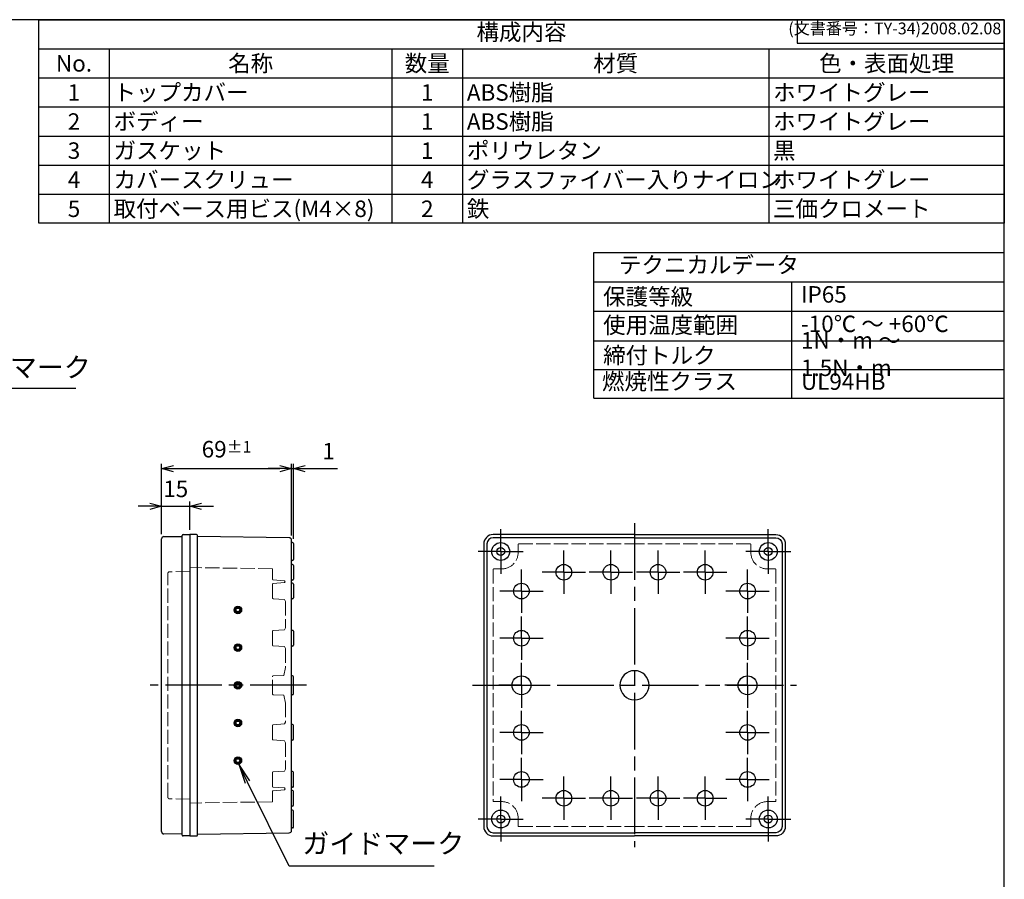
# Model space of a CAD drawing. Units: millimetres. Extents: x 0 to 2040, y 0 to 700.
# Drawn here: x 485 to 1008, y 244 to 700 of the extents above; entities that cross this region are included whole.
import ezdxf

# ---------------------------------------------------------------- set-up
doc = ezdxf.new("R2010")
doc.units = ezdxf.units.MM
doc.header["$LTSCALE"] = 2.5
for name, pattern in [('AM_ISO02W050x2', [3.75, 3, -0.75]), ('AM_ISO08W050', [18, 12, -1.5, 3, -1.5]), ('AM_ISO08W050x2', [9, 6, -0.75, 1.5, -0.75])]:
    doc.linetypes.add(name, pattern=pattern)
for name, color, linetype, lineweight in [('AM_5', 3, 'Continuous', 25), ('AM_7', 4, 'AM_ISO08W050', 25), ('ﾄｯﾌﾟｶﾊﾞｰ', 7, 'Continuous', 25), ('ﾄｯﾌﾟｶﾊﾞｰ0', 7, 'AM_ISO02W050x2', 13), ('ﾎﾞﾃﾞｨｰ', 2, 'Continuous', 25), ('ﾎﾞﾃﾞｨｰ0', 2, 'AM_ISO02W050x2', 13)]:
    doc.layers.add(name, color=color, linetype=linetype, lineweight=lineweight)
doc.layers.add('ｶﾞｲﾄﾞﾏｰｸ', color=9, linetype='Continuous')
doc.styles.add('ACISOTS', font='isocp.shx', dxfattribs={"height": 1, "bigfont": 'extfont.shx'})
doc.styles.get("Standard").update_dxf_attribs({"font": 'ISOCP.SHX', "bigfont": 'EXTFONT.SHX'})
doc.dimstyles.new('AM_ISO$0', dxfattribs={"dimtxt": 3.5, "dimasz": 2.5, "dimexe": 1, "dimexo": 1, "dimgap": 1.5, "dimtad": 1, "dimdsep": 46, "dimtxsty": 'STANDARD', "dimblk": 'OPEN30', "dimcen": 0, "dimclrd": 3, "dimclre": 3, "dimclrt": 2, "dimadec": 0, "dimazin": 2, "dimtp": 0.1, "dimtm": 0.1, "dimtfac": 0.71, "dimtmove": 0, "dimatfit": 3, "dimldrblk": 'OPEN30', "dimfxl": 1, "dimlwd": -1, "dimlwe": -1, "dimarcsym": 0})
doc.dimstyles.new('AM_ISO$3', dxfattribs={"dimtxt": 3.5, "dimasz": 2.5, "dimexe": 1, "dimexo": 1, "dimgap": 1.5, "dimtad": 1, "dimtoh": 1, "dimdsep": 46, "dimtxsty": 'STANDARD', "dimblk": 'OPEN30', "dimcen": 0, "dimclrd": 3, "dimclre": 3, "dimclrt": 2, "dimadec": 0, "dimazin": 2, "dimtp": 0.1, "dimtm": 0.1, "dimtfac": 0.71, "dimtofl": 0, "dimtmove": 0, "dimatfit": 0, "dimldrblk": 'OPEN30', "dimfxl": 1, "dimlwd": -1, "dimlwe": -1, "dimarcsym": 0})

# ---------------------------------------------------------------- blocks, each defined once
blk = doc.blocks.new('_Open30')
at = {"color": 0, "linetype": 'ByBlock', "lineweight": -2}
for p, q in [((-1, 0.26794919), (0, 0)), ((0, 0), (-1, -0.26794919)), ((0, 0), (-1, 0))]:
    blk.add_line(p, q, dxfattribs=at)
blk = doc.blocks.new('*D20')
at = {"layer": 'AM_5', "color": 3}
for p, q in [((560.2298278456828, 426.8444546556834), (560.2298278456828, 444.188785750658)), ((575.2298278456828, 429.1887857506581), (575.2298278456828, 444.188785750658)), ((553.9798278456828, 441.6887857506581), (547.7298278456828, 441.6887857506581)), ((560.2298278456828, 441.6887857506581), (575.2298278456828, 441.6887857506581)), ((581.4798278456828, 441.6887857506581), (587.7298278456828, 441.6887857506581))]:
    blk.add_line(p, q, dxfattribs=at)
at = {"layer": 'Defpoints', "color": 0}
for p in [(575.2298278456828, 441.6887857506581), (560.2298278456828, 424.3444546556834), (575.2298278456828, 426.688785750658)]:
    blk.add_point(p, dxfattribs=at)
at = {"layer": 'AM_5', "color": 3, "xscale": 6.25, "yscale": 6.25, "zscale": 6.25}
blk.add_blockref('_Open30', (560.2298278456828, 441.6887857506581), dxfattribs=at)
at = {"layer": 'AM_5', "color": 3, "xscale": 6.25, "yscale": 6.25, "zscale": 6.25, "rotation": 180}
blk.add_blockref('_Open30', (575.2298278456828, 441.6887857506581), dxfattribs=at)
at = {"layer": 'AM_5', "color": 2, "insert": (567.7298278456828, 449.8137857506581), "char_height": 8.75, "attachment_point": 5}
blk.add_mtext('15', dxfattribs=at)
blk = doc.blocks.new('*D21')
at = {"layer": 'AM_5', "color": 3}
for p, q in [((560.2298278456828, 426.8444546556834), (560.2298278456828, 464.188785750658)), ((566.4798278456828, 461.6887857506581), (622.9798278456828, 461.6887857506581)), ((629.2298278456828, 426.2558248757725), (629.2298278456828, 464.188785750658))]:
    blk.add_line(p, q, dxfattribs=at)
at = {"layer": 'Defpoints', "color": 0}
for p in [(629.2298278456828, 461.6887857506581), (560.2298278456828, 424.3444546556834), (629.2298278456828, 423.7558248757725)]:
    blk.add_point(p, dxfattribs=at)
at = {"layer": 'AM_5', "color": 3, "xscale": 6.25, "yscale": 6.25, "zscale": 6.25, "rotation": 180}
blk.add_blockref('_Open30', (560.2298278456828, 461.6887857506581), dxfattribs=at)
at = {"layer": 'AM_5', "color": 3, "xscale": 6.25, "yscale": 6.25, "zscale": 6.25}
blk.add_blockref('_Open30', (629.2298278456828, 461.6887857506581), dxfattribs=at)
at = {"layer": 'AM_5', "color": 2, "insert": (594.7298278456828, 472.001285750658), "char_height": 8.75, "attachment_point": 5}
blk.add_mtext('69{}{\\A0;{\\H1.5x;}{\\A2;\\H0.71x;\\C3;%%p1}}', dxfattribs=at)
blk = doc.blocks.new('*S78')
at = {"color": 7}
for p, q in [((495, 700), (1007.5, 700)), ((495, 591.9375), (495, 700)), ((1007.5, 700), (1007.5, 591.9375)), ((1007.5, 591.9375), (495, 591.9375))]:
    blk.add_line(p, q, dxfattribs=at)
at = {"color": 1}
for p, q in [((495, 684.5625), (1007.5, 684.5625)), ((532.5, 684.5625), (532.5, 669.125)), ((682.5, 684.5625), (682.5, 669.125)), ((720, 684.5625), (720, 669.125)), ((882.5000000000001, 684.5625), (882.5000000000001, 669.125)), ((495, 669.125), (1007.5, 669.125)), ((532.5, 669.125), (532.5, 653.6875)), ((682.5, 669.125), (682.5, 653.6875)), ((720, 669.125), (720, 653.6875)), ((882.5000000000001, 669.125), (882.5000000000001, 653.6875)), ((495, 653.6875), (1007.5, 653.6875)), ((532.5, 653.6875), (532.5, 638.25)), ((682.5, 653.6875), (682.5, 638.25)), ((720, 653.6875), (720, 638.25)), ((882.5000000000001, 653.6875), (882.5000000000001, 638.25)), ((495, 638.25), (1007.5, 638.25)), ((532.5, 638.25), (532.5, 622.8125)), ((682.5, 638.25), (682.5, 622.8125)), ((720, 638.25), (720, 622.8125)), ((882.5000000000001, 638.25), (882.5000000000001, 622.8125)), ((495, 622.8125), (1007.5, 622.8125)), ((532.5, 622.8125), (532.5, 607.375)), ((682.5, 622.8125), (682.5, 607.375)), ((720, 622.8125), (720, 607.375)), ((882.5000000000001, 622.8125), (882.5000000000001, 607.375)), ((495, 607.375), (1007.5, 607.375)), ((532.5, 607.375), (532.5, 591.9375)), ((682.5, 607.375), (682.5, 591.9375)), ((720, 607.375), (720, 591.9375)), ((882.5000000000001, 607.375), (882.5000000000001, 591.9375))]:
    blk.add_line(p, q, dxfattribs=at)
at = {"color": 2, "insert": (751.25, 692.28125), "char_height": 8.75, "attachment_point": 5, "style": 'ACISOTS'}
blk.add_mtext('構成内容', dxfattribs=at)
at = {"color": 2, "char_height": 8.75, "style": 'ACISOTS'}
for s, insert, width, attachment_point in [('No.', (513.75, 681.1875), 33, 2), ('名称', (607.5, 681.1875), 145.5, 2), ('数量', (701.25, 681.1875), 33, 2), ('材質', (801.2499999999999, 681.1875), 158, 2), ('色・表面処理', (945, 681.1875), 120.5, 2), ('1', (513.75, 665.7499999999999), 33, 2), ('トップカバー', (534.75, 665.7499999999999), 145.5, 1), ('1', (701.25, 665.7499999999999), 33, 2), ('ABS樹脂', (722.25, 665.7499999999999), 158, 1), ('ホワイトグレー', (884.75, 665.7499999999999), 120.5, 1), ('2', (513.75, 650.3124999999999), 33, 2), ('ボディー', (534.75, 650.3124999999999), 145.5, 1), ('1', (701.25, 650.3124999999999), 33, 2), ('ABS樹脂', (722.25, 650.3124999999999), 158, 1), ('ホワイトグレー', (884.75, 650.3124999999999), 120.5, 1), ('3', (513.75, 634.8749999999999), 33, 2), ('ガスケット', (534.75, 634.8749999999999), 145.5, 1), ('1', (701.25, 634.8749999999999), 33, 2), ('ポリウレタン', (722.25, 634.8749999999999), 158, 1), ('黒', (884.75, 634.8749999999999), 120.5, 1), ('4', (513.75, 619.4374999999999), 33, 2), ('カバースクリュー', (534.75, 619.4374999999999), 145.5, 1), ('4', (701.25, 619.4374999999999), 33, 2), ('グラスファイバー入りナイロン', (722.25, 619.4374999999999), 158, 1), ('ホワイトグレー', (884.75, 619.4374999999999), 120.5, 1), ('5', (513.75, 604), 33, 2), ('取付ベース用ビス(M4×8)', (534.75, 604), 145.5, 1), ('2', (701.25, 604), 33, 2), ('鉄', (722.25, 604), 158, 1), ('三価クロメート', (884.75, 604), 120.5, 1)]:
    blk.add_mtext(s, dxfattribs=dict(at, insert=insert, width=width, attachment_point=attachment_point))
blk = doc.blocks.new('*D50')
at = {"layer": 'AM_5', "color": 3}
for p, q in [((622.9798278456828, 461.6887857506581), (616.7298278456828, 461.6887857506581)), ((629.2298278456828, 426.2558248757725), (629.2298278456828, 464.188785750658)), ((629.2298278456828, 461.6887857506581), (630.2298278456828, 461.6887857506581)), ((630.2298278456828, 424.438785590677), (630.2298278456828, 464.188785750658)), ((636.4798278456828, 461.6887857506581), (653.5362180462644, 461.6887857506581))]:
    blk.add_line(p, q, dxfattribs=at)
at = {"layer": 'Defpoints', "color": 0}
for p in [(629.2298278456828, 461.6887857506581), (629.2298278456828, 423.7558248757725), (630.2298278456828, 421.938785590677)]:
    blk.add_point(p, dxfattribs=at)
at = {"layer": 'AM_5', "color": 3, "xscale": 6.25, "yscale": 6.25, "zscale": 6.25}
blk.add_blockref('_Open30', (629.2298278456828, 461.6887857506581), dxfattribs=at)
at = {"layer": 'AM_5', "color": 3, "xscale": 6.25, "yscale": 6.25, "zscale": 6.25, "rotation": 180}
blk.add_blockref('_Open30', (630.2298278456828, 461.6887857506581), dxfattribs=at)
at = {"layer": 'AM_5', "color": 2, "insert": (648.9112180462643, 469.8137857506581), "char_height": 8.75, "attachment_point": 5}
blk.add_mtext('1', dxfattribs=at)
blk = doc.blocks.new('*D53')
at = {"layer": 'Defpoints', "color": 0}
for p in [(419.0689759649724, 568.7076297811652), (420.3167330347882, 564.9072216064117)]:
    blk.add_point(p, dxfattribs=at)
at = {"layer": 'ｶﾞｲﾄﾞﾏｰｸ', "color": 3}
for p, q in [((422.656277540692, 557.7814562787507), (440.1904924142495, 504.3758894778401)), ((440.1904924142495, 504.3758894778401), (514.6904924142495, 504.3758894778401))]:
    blk.add_line(p, q, dxfattribs=at)
at = {"layer": 'ｶﾞｲﾄﾞﾏｰｸ', "color": 3, "xscale": 7.5, "yscale": 7.5, "zscale": 7.5, "rotation": 108.1761386826602}
blk.add_blockref('_Open30', (420.3167330347882, 564.9072216064117), dxfattribs=at)
at = {"layer": 'ｶﾞｲﾄﾞﾏｰｸ', "color": 2, "insert": (479.6904924142498, 514.1258894778402), "char_height": 10.5, "attachment_point": 5}
blk.add_mtext('ガイドマーク', dxfattribs=at)
blk = doc.blocks.new('*S80')
at = {"layer": 'ｶﾞｲﾄﾞﾏｰｸ', "color": 3, "linetype": 'Continuous'}
for p, q in [((605.8108641356743, 295.3241977438414), (601.1513505834885, 304.733710667314)), ((607.0496500076032, 295.937634337792), (601.1513505834885, 304.733710667314)), ((601.1513505834885, 304.733710667314), (604.5720782637452, 294.7107611498908))]:
    blk.add_line(p, q, dxfattribs=at)
at = {"layer": 'ｶﾞｲﾄﾞﾏｰｸ', "color": 3}
for p, q in [((627.9103856165257, 250.6959912481029), (605.8108641356743, 295.3241977438414)), ((704.9103856165256, 250.6959912481029), (627.9103856165257, 250.6959912481029))]:
    blk.add_line(p, q, dxfattribs=at)
at = {"layer": 'ｶﾞｲﾄﾞﾏｰｸ', "color": 2, "insert": (634.9103856165257, 254.1959912481029), "char_height": 10.5, "attachment_point": 7, "style": 'ACISOTS'}
blk.add_mtext('ガイドマーク', dxfattribs=at)
blk = doc.blocks.new('TK-A3')
for p, q in [((359, 280), (359, 275)), ((359, 275), (403, 275))]:
    blk.add_line(p, q)
blk.add_lwpolyline([(0, 0), (403, 0), (403, 280), (0, 280.0000000000001)], close=True)
at = {"insert": (402.3592953827349, 276.108542987227), "char_height": 2.5, "width": 43.07840397728298, "attachment_point": 9}
blk.add_mtext('(文書番号：TY-34)2008.02.08', dxfattribs=at)

msp = doc.modelspace()

# ---------------------------------------------------------------- hatches: boundary and pattern name
at = {"layer": 'ｶﾞｲﾄﾞﾏｰｸ'}
h = msp.add_hatch(color=2, dxfattribs=at)
edge = h.paths.add_edge_path()
edge.add_arc((600.7298278456828, 386.6887857506581), 1.999999999999965, 11.45915590261552, 215.8083499857998)
edge.add_arc((600.7298278456828, 386.6887857506581), 1.999999999999965, 215.8083499857998, 371.4591559026155)
edge = h.paths.add_edge_path(flags=16)
edge.add_arc((600.7298278456828, 386.6887857506581), 0.9999999999999603, -144.19165001420282, 191.4591559026092, ccw=False)
edge.add_arc((600.7298278456828, 386.6887857506581), 0.9999999999999497, 191.4591559026092, 215.8083499857972, ccw=False)
h = msp.add_hatch(color=2, dxfattribs=at)
edge = h.paths.add_edge_path()
edge.add_arc((600.7298278456828, 366.6887857506581), 1.999999999999965, 11.45915590261552, 215.8083499857998)
edge.add_arc((600.7298278456828, 366.6887857506581), 1.999999999999965, 215.8083499857998, 371.4591559026155)
edge = h.paths.add_edge_path(flags=16)
edge.add_arc((600.7298278456828, 366.6887857506581), 0.9999999999999603, -144.19165001420282, 191.4591559026092, ccw=False)
edge.add_arc((600.7298278456828, 366.6887857506581), 0.9999999999999497, 191.4591559026092, 215.8083499857972, ccw=False)
h = msp.add_hatch(color=2, dxfattribs=at)
edge = h.paths.add_edge_path()
edge.add_arc((600.7298278456828, 346.6887857506581), 1.999999999999965, 11.45915590261552, 215.8083499857998)
edge.add_arc((600.7298278456828, 346.6887857506581), 1.999999999999965, 215.8083499857998, 371.4591559026155)
edge = h.paths.add_edge_path(flags=16)
edge.add_arc((600.7298278456828, 346.6887857506581), 0.9999999999999603, -144.19165001420282, 191.4591559026092, ccw=False)
edge.add_arc((600.7298278456828, 346.6887857506581), 0.9999999999999497, 191.4591559026092, 215.8083499857972, ccw=False)
h = msp.add_hatch(color=2, dxfattribs=at)
edge = h.paths.add_edge_path()
edge.add_arc((600.7298278456828, 326.6887857506581), 1.999999999999965, 11.45915590261552, 215.8083499857998)
edge.add_arc((600.7298278456828, 326.6887857506581), 1.999999999999965, 215.8083499857998, 371.4591559026155)
edge = h.paths.add_edge_path(flags=16)
edge.add_arc((600.7298278456828, 326.6887857506581), 0.9999999999999603, -144.19165001420282, 191.4591559026092, ccw=False)
edge.add_arc((600.7298278456828, 326.6887857506581), 0.9999999999999497, 191.4591559026092, 215.8083499857972, ccw=False)
h = msp.add_hatch(color=2, dxfattribs=at)
edge = h.paths.add_edge_path()
edge.add_arc((600.7298278456828, 306.6887857506581), 1.999999999999965, 11.45915590261552, 215.8083499857998)
edge.add_arc((600.7298278456828, 306.6887857506581), 1.999999999999965, 215.8083499857998, 371.4591559026155)
edge = h.paths.add_edge_path(flags=16)
edge.add_arc((600.7298278456828, 306.6887857506581), 0.9999999999999603, -144.19165001420282, 191.4591559026092, ccw=False)
edge.add_arc((600.7298278456828, 306.6887857506581), 0.9999999999999497, 191.4591559026092, 215.8083499857972, ccw=False)

# ---------------------------------------------------------------- linework, layer by layer
at = {"color": 7}
for p, q in [((789.5796433334212, 499.1492187499988), (789.5796433334212, 576.4999999999999)), ((789.5796433334212, 576.4999999999999), (1007.5, 576.4999999999999)), ((1007.5, 499.1492187499988), (1007.5, 576.4999999999999)), ((789.5796433334212, 560.8695312500003), (1007.5, 560.8695312500003)), ((789.5796433334212, 499.1492187499988), (1007.5, 499.1492187499988))]:
    msp.add_line(p, q, dxfattribs=at)
at = {"color": 1}
for p, q in [((894.5796433334212, 560.8695312500003), (894.5796433334212, 499.1492187499988)), ((789.5796433334212, 545.2390624999998), (1007.5, 545.2390624999998)), ((789.5796433334212, 529.6085937499992), (1007.5, 529.6085937499992)), ((789.5796433334212, 514.378906249999), (1007.5, 514.378906249999))]:
    msp.add_line(p, q, dxfattribs=at)
at = {"layer": 'AM_7', "linetype": 'AM_ISO08W050x2'}
for p, q in [((740.229827845683, 417.6887857506578), (740.229827845683, 429.5887857506579)), ((882.2298278456828, 417.6887857506578), (882.2298278456828, 429.5887857506579)), ((773.729827845683, 406.6887857506578), (773.729827845683, 418.1887857506579)), ((798.729827845683, 406.6887857506578), (798.729827845683, 418.1887857506579)), ((823.729827845683, 406.6887857506578), (823.729827845683, 418.1887857506579)), ((848.729827845683, 406.6887857506578), (848.729827845683, 418.1887857506579)), ((740.229827845683, 417.6887857506578), (728.329827845683, 417.6887857506578)), ((740.229827845683, 417.6887857506578), (752.1298278456829, 417.6887857506578)), ((740.229827845683, 417.6887857506578), (740.229827845683, 405.788785750658)), ((882.2298278456828, 417.6887857506578), (870.3298278456829, 417.6887857506578)), ((882.2298278456828, 417.6887857506578), (894.129827845683, 417.6887857506578)), ((882.2298278456828, 417.6887857506578), (882.2298278456828, 405.788785750658)), ((751.2298278456828, 396.6887857506579), (751.2298278456828, 408.1887857506578)), ((871.2298278456828, 396.6887857506579), (871.2298278456828, 408.1887857506578)), ((773.729827845683, 406.6887857506578), (762.2298278456828, 406.6887857506578)), ((773.729827845683, 406.6887857506578), (785.2298278456828, 406.6887857506578)), ((773.729827845683, 406.6887857506578), (773.729827845683, 395.1887857506579)), ((798.729827845683, 406.6887857506578), (787.2298278456828, 406.6887857506578)), ((798.729827845683, 406.6887857506578), (810.229827845683, 406.6887857506578)), ((798.729827845683, 406.6887857506578), (798.729827845683, 395.1887857506579)), ((823.729827845683, 406.6887857506578), (812.2298278456828, 406.6887857506578)), ((823.729827845683, 406.6887857506578), (835.229827845683, 406.6887857506578)), ((823.729827845683, 406.6887857506578), (823.729827845683, 395.1887857506579)), ((848.729827845683, 406.6887857506578), (837.2298278456828, 406.6887857506578)), ((848.729827845683, 406.6887857506578), (860.229827845683, 406.6887857506578)), ((848.729827845683, 406.6887857506578), (848.729827845683, 395.1887857506579)), ((751.2298278456828, 396.6887857506579), (739.729827845683, 396.6887857506579)), ((751.2298278456828, 396.6887857506579), (762.7298278456828, 396.6887857506579)), ((751.2298278456828, 396.6887857506579), (751.2298278456828, 385.1887857506579)), ((871.2298278456828, 396.6887857506579), (859.7298278456828, 396.6887857506579)), ((871.2298278456828, 396.6887857506579), (882.7298278456828, 396.6887857506579)), ((871.2298278456828, 396.6887857506579), (871.2298278456828, 385.1887857506579)), ((751.2298278456828, 371.6887857506579), (751.2298278456828, 383.1887857506579)), ((871.2298278456828, 371.6887857506579), (871.2298278456828, 383.1887857506579)), ((751.2298278456828, 371.6887857506579), (739.729827845683, 371.6887857506579)), ((751.2298278456828, 371.6887857506579), (762.7298278456828, 371.6887857506579)), ((751.2298278456828, 371.6887857506579), (751.2298278456828, 360.1887857506579)), ((871.2298278456828, 371.6887857506579), (859.7298278456828, 371.6887857506579)), ((871.2298278456828, 371.6887857506579), (882.7298278456828, 371.6887857506579)), ((871.2298278456828, 371.6887857506579), (871.2298278456828, 360.1887857506579)), ((751.2298278456828, 346.6887857506579), (751.2298278456828, 358.6887857506579)), ((871.2298278456828, 346.6887857506579), (871.2298278456828, 358.6887857506579)), ((751.2298278456828, 346.6887857506579), (739.2298278456828, 346.6887857506579)), ((751.2298278456828, 346.6887857506579), (763.2298278456828, 346.6887857506579)), ((751.2298278456828, 346.6887857506579), (751.2298278456828, 334.6887857506579)), ((871.2298278456828, 346.6887857506579), (859.229827845683, 346.6887857506579)), ((871.2298278456828, 346.6887857506579), (883.229827845683, 346.6887857506579)), ((871.2298278456828, 346.6887857506579), (871.2298278456828, 334.6887857506579)), ((751.2298278456828, 321.6887857506579), (751.2298278456828, 333.1887857506579)), ((871.2298278456828, 321.6887857506579), (871.2298278456828, 333.1887857506579)), ((751.2298278456828, 321.6887857506579), (739.729827845683, 321.6887857506579)), ((751.2298278456828, 321.6887857506579), (751.2298278456828, 310.1887857506579)), ((751.2298278456828, 321.6887857506579), (762.7298278456828, 321.6887857506579)), ((871.2298278456828, 321.6887857506579), (859.7298278456828, 321.6887857506579)), ((871.2298278456828, 321.6887857506579), (882.7298278456828, 321.6887857506579)), ((871.2298278456828, 321.6887857506579), (871.2298278456828, 310.1887857506579)), ((751.2298278456828, 296.6887857506579), (751.2298278456828, 308.1887857506579)), ((871.2298278456828, 296.6887857506579), (871.2298278456828, 308.1887857506579)), ((773.729827845683, 286.6887857506579), (773.729827845683, 298.1887857506579)), ((798.729827845683, 286.6887857506579), (798.729827845683, 298.1887857506579)), ((823.729827845683, 286.6887857506579), (823.729827845683, 298.1887857506579)), ((848.729827845683, 286.6887857506579), (848.729827845683, 298.1887857506579)), ((751.2298278456828, 296.6887857506579), (739.729827845683, 296.6887857506579)), ((751.2298278456828, 296.6887857506579), (751.2298278456828, 285.1887857506579)), ((751.2298278456828, 296.6887857506579), (762.7298278456828, 296.6887857506579)), ((871.2298278456828, 296.6887857506579), (859.7298278456828, 296.6887857506579)), ((871.2298278456828, 296.6887857506579), (882.7298278456828, 296.6887857506579)), ((871.2298278456828, 296.6887857506579), (871.2298278456828, 285.1887857506579)), ((740.229827845683, 275.688785750658), (740.229827845683, 287.588785750658)), ((882.2298278456828, 275.688785750658), (882.2298278456828, 287.588785750658)), ((773.729827845683, 286.6887857506579), (762.2298278456828, 286.6887857506579)), ((773.729827845683, 286.6887857506579), (773.729827845683, 275.188785750658)), ((773.729827845683, 286.6887857506579), (785.2298278456828, 286.6887857506579)), ((798.729827845683, 286.6887857506579), (787.2298278456828, 286.6887857506579)), ((798.729827845683, 286.6887857506579), (798.729827845683, 275.188785750658)), ((798.729827845683, 286.6887857506579), (810.229827845683, 286.6887857506579)), ((823.729827845683, 286.6887857506579), (812.2298278456828, 286.6887857506579)), ((823.729827845683, 286.6887857506579), (835.229827845683, 286.6887857506579)), ((823.729827845683, 286.6887857506579), (823.729827845683, 275.188785750658)), ((848.729827845683, 286.6887857506579), (837.2298278456828, 286.6887857506579)), ((848.729827845683, 286.6887857506579), (860.229827845683, 286.6887857506579)), ((848.729827845683, 286.6887857506579), (848.729827845683, 275.188785750658)), ((740.229827845683, 275.688785750658), (728.329827845683, 275.688785750658)), ((740.229827845683, 275.688785750658), (752.1298278456829, 275.688785750658)), ((740.229827845683, 275.688785750658), (740.229827845683, 263.788785750658)), ((882.2298278456828, 275.688785750658), (870.3298278456829, 275.688785750658)), ((882.2298278456828, 275.688785750658), (882.2298278456828, 263.788785750658)), ((882.2298278456828, 275.688785750658), (894.129827845683, 275.688785750658))]:
    msp.add_line(p, q, dxfattribs=at)
at = {"layer": 'AM_7'}
for p, q in [((811.229827845683, 432.6887857506581), (811.229827845683, 260.6887857506581)), ((637.2298278456828, 346.6887857506581), (554.2298278456828, 346.6887857506581)), ((725.2298278456828, 346.6887857506581), (897.2298278456828, 346.6887857506581))]:
    msp.add_line(p, q, dxfattribs=at)
at = {"layer": 'ｶﾞｲﾄﾞﾏｰｸ', "color": 2}
for centre, radius in [((600.7298278456828, 386.6887857506581), 1.999999999999994), ((600.7298278456828, 386.6887857506581), 0.9999999999999974), ((600.7298278456828, 366.6887857506581), 1.999999999999994), ((600.7298278456828, 366.6887857506581), 0.9999999999999974), ((600.7298278456828, 346.6887857506581), 1.999999999999994), ((600.7298278456828, 346.6887857506581), 0.9999999999999974), ((600.7298278456828, 326.6887857506581), 1.999999999999994), ((600.7298278456828, 326.6887857506581), 0.9999999999999974), ((600.7298278456828, 306.6887857506581), 1.999999999999994), ((600.7298278456828, 306.6887857506581), 0.9999999999999974)]:
    msp.add_circle(centre, radius, dxfattribs=at)
at = {"layer": 'ﾄｯﾌﾟｶﾊﾞｰ'}
for p, q in [((560.2298278456828, 269.0331168456328), (560.2298278456828, 424.3444546556834)), ((561.4741460861965, 425.5944417426603), (571.2298278456828, 425.6387857506581)), ((571.2298278456828, 267.7387857506582), (571.2298278456828, 426.1887857506581)), ((571.7298278456828, 426.688785750658), (575.2298278456828, 426.688785750658)), ((575.2298278456828, 426.688785750658), (575.2298278456828, 424.6887857506581)), ((575.2298278456828, 423.688785750658), (575.2298278456828, 266.6887857506581)), ((571.2298278456828, 267.7387857506582), (561.4741460861965, 267.7831297586558)), ((571.2298278456828, 267.1887857506581), (571.2298278456828, 267.7387857506582)), ((575.2298278456828, 266.6887857506581), (571.7298278456828, 266.6887857506581))]:
    msp.add_line(p, q, dxfattribs=at)
for centre, radius, start, end in [((561.4798278456828, 424.3444546556834), 1.25, 90.26043356781499, 180), ((571.7298278456828, 426.1887857506581), 0.5, 90, 180), ((561.4798278456828, 269.0331168456328), 1.25, 180, 269.739566432185), ((571.7298278456828, 267.1887857506581), 0.5, 180, 270)]:
    msp.add_arc(centre, radius, start, end, dxfattribs=at)
at = {"layer": 'ﾄｯﾌﾟｶﾊﾞｰ0'}
for p, q in [((563.5298278456827, 287.4176464887241), (563.5298278456828, 405.9599250125923)), ((575.2298278456828, 407.188785750658), (564.5084652005407, 406.9596968052492)), ((575.2298278456828, 286.1887857506581), (564.5084652005406, 286.4178746960672))]:
    msp.add_line(p, q, dxfattribs=at)
for centre, start, end in [((564.5298278456829, 405.9599250125923), 91.2240825221758, 180), ((564.5298278456827, 287.4176464887241), 180, 268.775917477821)]:
    msp.add_arc(centre, 1, start, end, dxfattribs=at)
at = {"layer": 'ﾎﾞﾃﾞｨｰ'}
for p, q in [((578.7298278456828, 426.688785750658), (575.2298278456828, 426.688785750658)), ((575.2298278456828, 426.688785750658), (575.2298278456828, 424.6887857506581)), ((575.2298278456828, 426.688785750658), (575.2298278456828, 266.6887857506581)), ((579.2298278456828, 267.6887857506581), (579.2298278456828, 426.1887857506581)), ((627.9969830925734, 425.0057071492303), (579.2298278456828, 425.6887857506581)), ((629.2298278456828, 411.6887857506581), (629.2298278456828, 423.7558248757725)), ((629.7298278456828, 422.438785590677), (629.2298278456828, 422.438785590677)), ((630.2298278456828, 421.938785590677), (630.2298278456828, 413.438785590677)), ((629.7298278456828, 412.938785590677), (629.2298278456828, 412.938785590677)), ((629.2298278456828, 380.0387857506582), (629.2298278456828, 411.6887857506581)), ((629.7298278456828, 410.8387855906769), (629.2298278456828, 410.8387855906769)), ((630.2298278456828, 410.3387855906769), (630.2298278456828, 403.0387855906767)), ((629.7298278456828, 402.5387855906767), (629.2298278456828, 402.5387855906767)), ((629.7298278456828, 400.8387855906769), (629.2298278456828, 400.8387855906769)), ((630.2298278456828, 400.3387855906769), (630.2298278456828, 393.0387855906768)), ((629.7298278456828, 392.5387855906767), (629.2298278456828, 392.5387855906767)), ((629.2298278456828, 355.0387857506582), (629.2298278456828, 380.0387857506582)), ((629.7298278456828, 375.8387855906769), (629.2298278456828, 375.8387855906769)), ((630.2298278456828, 375.3387855906769), (630.2298278456828, 368.0387855906768)), ((629.7298278456828, 367.5387855906767), (629.2298278456828, 367.5387855906767)), ((629.2298278456828, 270.9387857506581), (629.2298278456828, 355.0387857506582)), ((629.7298278456828, 351.6887855906773), (629.2298278456828, 351.6887855906773)), ((630.2298278456828, 342.1887855906773), (630.2298278456828, 351.1887855906773)), ((629.7298278456828, 341.6887855906773), (629.2298278456828, 341.6887855906773)), ((629.7298278456828, 325.8387859106394), (629.2298278456828, 325.8387859106394)), ((630.2298278456828, 318.0387859106393), (630.2298278456828, 325.3387859106394)), ((629.7298278456828, 317.5387859106393), (629.2298278456828, 317.5387859106393)), ((629.7298278456828, 300.8387859106394), (629.2298278456828, 300.8387859106394)), ((630.2298278456828, 293.0387859106393), (630.2298278456828, 300.3387859106394)), ((629.7298278456828, 292.5387859106393), (629.2298278456828, 292.5387859106393)), ((629.7298278456828, 290.8387859106394), (629.2298278456828, 290.8387859106394)), ((630.2298278456828, 283.0387859106393), (630.2298278456828, 290.3387859106394)), ((629.7298278456828, 282.5387859106393), (629.2298278456828, 282.5387859106393)), ((629.7298278456828, 280.4387859106394), (629.2298278456828, 280.4387859106394)), ((630.2298278456828, 271.4387859106393), (630.2298278456828, 279.9387859106393)), ((575.2298278456828, 266.6887857506581), (578.7298278456828, 266.6887857506581)), ((579.2298278456828, 267.6887857506581), (627.9969830925734, 268.371864352086)), ((579.2298278456828, 267.1887857506581), (579.2298278456828, 267.6887857506581)), ((629.2298278456828, 269.6217466255439), (629.2298278456828, 270.9387857506581)), ((629.7298278456828, 270.9387859106392), (629.2298278456828, 270.9387859106392))]:
    msp.add_line(p, q, dxfattribs=at)
for points in [[(811.229827845683, 426.688785750658), (736.229827845683, 426.688785750658, 0.4142135623730951), (731.2298278456828, 421.6887857506581), (731.2298278456827, 271.6887857506582, 0.4142135623730951), (736.2298278456827, 266.6887857506582), (811.2298278456828, 266.6887857506581)], [(811.229827845683, 424.988785750658), (736.229827845683, 424.988785750658, 0.4142135623730921), (732.929827845683, 421.6887857506581), (732.9298278456827, 271.6887857506582, 0.4142135623730921), (736.2298278456827, 268.3887857506582), (811.2298278456828, 268.3887857506582)], [(811.229827845683, 426.688785750658), (886.229827845683, 426.688785750658, -0.4142135623730951), (891.2298278456828, 421.6887857506581), (891.2298278456832, 271.6887857506582, -0.4142135623730951), (886.2298278456831, 266.6887857506582), (811.2298278456831, 266.6887857506581)], [(811.229827845683, 424.988785750658), (886.229827845683, 424.988785750658, -0.4142135623730921), (889.5298278456829, 421.6887857506581), (889.5298278456831, 271.6887857506582, -0.4142135623730921), (886.2298278456831, 268.3887857506582), (811.2298278456831, 268.3887857506582)]]:
    msp.add_lwpolyline(points, format="xyb", dxfattribs=at)
for centre, radius in [((740.229827845683, 417.6887857506578), 4.75), ((740.229827845683, 417.6887857506578), 2.1), ((882.2298278456828, 417.6887857506578), 4.75), ((882.2298278456828, 417.6887857506578), 2.1), ((773.729827845683, 406.6887857506578), 4.15), ((798.729827845683, 406.6887857506578), 4.15), ((823.729827845683, 406.6887857506578), 4.15), ((848.729827845683, 406.6887857506578), 4.15), ((751.2298278456828, 396.6887857506579), 4.15), ((871.2298278456828, 396.6887857506579), 4.15), ((751.2298278456828, 371.6887857506579), 4.15), ((871.2298278456828, 371.6887857506579), 4.15), ((751.2298278456828, 346.6887857506581), 5), ((871.2298278456828, 346.6887857506581), 5), ((751.2298278456828, 321.6887857506579), 4.15), ((871.2298278456828, 321.6887857506579), 4.15), ((751.2298278456828, 296.6887857506579), 4.15), ((871.2298278456828, 296.6887857506579), 4.15), ((773.729827845683, 286.6887857506579), 4.15), ((798.729827845683, 286.6887857506579), 4.15), ((823.729827845683, 286.6887857506579), 4.15), ((848.729827845683, 286.6887857506579), 4.15), ((740.229827845683, 275.688785750658), 4.75), ((740.229827845683, 275.688785750658), 2.1), ((882.2298278456828, 275.688785750658), 4.75), ((882.2298278456828, 275.688785750658), 2.1)]:
    msp.add_circle(centre, radius, dxfattribs=at)
for centre, radius, start, end in [((578.7298278456828, 426.1887857506581), 0.5, 0, 90), ((627.9798278456828, 423.7558248757725), 1.25, 0, 89.21363671828766), ((629.7298278456828, 421.938785590677), 0.5, 0, 90), ((629.7298278456828, 413.438785590677), 0.5, 270, 0), ((629.7298278456828, 410.3387855906769), 0.5, 0, 90), ((629.7298278456828, 403.0387855906767), 0.5, 270, 0), ((629.7298278456828, 400.3387855906769), 0.5, 0, 90), ((629.7298278456828, 393.0387855906768), 0.5, 270, 0), ((629.7298278456828, 375.3387855906769), 0.5, 0, 90), ((629.7298278456828, 368.0387855906768), 0.5, 270, 0), ((629.7298278456828, 351.1887855906773), 0.5, 0, 90), ((811.229827845683, 346.6887857506581), 7.75, 90, 270), ((811.229827845683, 346.6887857506581), 7.75, 270, 90), ((629.7298278456828, 342.1887855906773), 0.5, 270, 0), ((629.7298278456828, 325.3387859106394), 0.5, 0, 90), ((629.7298278456828, 318.0387859106393), 0.5, 270, 0), ((629.7298278456828, 300.3387859106394), 0.5, 0, 90), ((629.7298278456828, 293.0387859106393), 0.5, 270, 0), ((629.7298278456828, 290.3387859106394), 0.5, 0, 90), ((629.7298278456828, 283.0387859106393), 0.5, 270, 0), ((629.7298278456828, 279.9387859106393), 0.5, 0, 90), ((578.7298278456828, 267.1887857506581), 0.5, 270, 0), ((627.9798278456828, 269.6217466255439), 1.25, 270.7863632817123, 0), ((629.7298278456828, 271.4387859106393), 0.5, 270, 0)]:
    msp.add_arc(centre, radius, start, end, dxfattribs=at)
at = {"layer": 'ﾎﾞﾃﾞｨｰ0'}
for p, q in [((749.4798278456828, 421.438785750658), (749.4798278456828, 417.1887857506581)), ((749.7298278456828, 421.6887857506581), (811.229827845683, 421.6887857506581)), ((872.729827845683, 421.6887857506581), (811.229827845683, 421.6887857506581)), ((872.9798278456828, 421.438785750658), (872.9798278456828, 417.1887857506581)), ((619.029827845683, 408.5401371020095), (575.2298278456828, 409.1887857506581)), ((619.029827845683, 403.1518013202887), (619.029827845683, 408.5401371020095)), ((736.229827845683, 408.1887857506581), (736.229827845683, 285.1887857506581)), ((736.4798278456828, 408.438785750658), (740.7298278456828, 408.438785750658)), ((885.979827845683, 408.438785750658), (881.729827845683, 408.438785750658)), ((886.229827845683, 408.1887857506581), (886.229827845683, 285.1887857506581)), ((625.5298278456828, 402.1887857506579), (619.4914795962404, 402.6532740775381)), ((619.029827845683, 393.1518013202888), (619.029827845683, 400.2257701810269)), ((619.4914795962404, 400.7242974237776), (625.5298278456828, 401.1887857506578)), ((625.7798278456828, 401.688785750658), (625.5298278456828, 402.1887857506579)), ((625.5298278456828, 401.1887857506578), (625.7798278456828, 401.688785750658)), ((625.5298278456828, 392.1887857506579), (619.4914795962404, 392.6532740775381)), ((626.029827845683, 391.1887857506579), (625.5298278456828, 392.1887857506579)), ((625.5298278456828, 392.1887857506579), (625.5298278456828, 392.1887857506579)), ((626.0298278456829, 391.1887857506581), (626.0298278456829, 377.1887857506576)), ((625.5298278456828, 376.1887857506579), (626.029827845683, 377.1887857506579)), ((619.029827845683, 368.1518013202888), (619.029827845683, 375.225770181027)), ((619.4914795962404, 375.7242974237777), (625.5298278456828, 376.1887857506579)), ((625.5298278456828, 367.1887857506579), (619.4914795962404, 367.6532740775381)), ((626.029827845683, 366.1887857506579), (625.5298278456828, 367.1887857506579)), ((625.5298278456828, 367.1887857506579), (625.5298278456828, 367.1887857506579)), ((626.0298278456829, 366.1887857506583), (626.0298278456829, 356.1887857506583)), ((626.0298278456829, 356.1887857506581), (625.0447532188172, 351.9201290342401)), ((619.029827845683, 342.1699246672449), (619.029827845683, 351.2076468340713)), ((619.5106112846324, 351.7072774213868), (625.0447532188173, 351.9201290342401)), ((625.0447532188172, 341.4574424670759), (619.5106112846324, 341.6702940799293)), ((625.0447532188173, 341.4574424670759), (626.0298278456829, 337.1887857506581)), ((626.029827845683, 337.1887857506579), (626.029827845683, 327.1887857506581)), ((619.029827845683, 325.2257701810274), (619.029827845683, 318.1518013202892)), ((625.5298278456828, 326.1887857506583), (619.4914795962404, 325.7242974237781)), ((626.029827845683, 327.1887857506583), (625.5298278456828, 326.1887857506583)), ((625.5298278456828, 326.1887857506583), (625.5298278456828, 326.1887857506583)), ((619.4914795962404, 317.6532740775385), (625.5298278456828, 317.1887857506583)), ((625.5298278456828, 317.1887857506583), (626.029827845683, 316.1887857506583)), ((626.029827845683, 316.1887857506583), (626.029827845683, 302.1887857506579)), ((626.0298278456827, 302.1887857506576), (626.0298278456827, 303.6887857506583)), ((619.029827845683, 300.2257701810274), (619.029827845683, 293.1518013202892)), ((625.5298278456828, 301.1887857506583), (619.4914795962404, 300.7242974237781)), ((626.029827845683, 302.1887857506583), (625.5298278456828, 301.1887857506583)), ((625.5298278456828, 301.1887857506583), (625.5298278456828, 301.1887857506583)), ((619.4914795962404, 292.6532740775385), (625.5298278456828, 292.1887857506583)), ((619.029827845683, 290.2257701810274), (619.029827845683, 284.8374343993068)), ((625.5298278456828, 291.1887857506583), (619.4914795962404, 290.7242974237781)), ((625.5298278456828, 292.1887857506583), (625.7798278456828, 291.6887857506581)), ((625.7798278456828, 291.6887857506578), (625.5298278456828, 291.1887857506583)), ((619.029827845683, 284.8374343993068), (575.2298278456828, 284.1887857506581)), ((736.4798278456828, 284.9387857506581), (740.7298278456828, 284.9387857506581)), ((885.979827845683, 284.9387857506581), (881.729827845683, 284.9387857506581)), ((749.4798278456828, 276.1887857506581), (749.4798278456828, 271.9387857506581)), ((872.9798278456828, 276.1887857506581), (872.9798278456828, 271.9387857506581)), ((749.7298278456828, 271.6887857506581), (811.229827845683, 271.6887857506581)), ((872.729827845683, 271.6887857506581), (811.229827845683, 271.6887857506581))]:
    msp.add_line(p, q, dxfattribs=at)
for centre, radius, start, end in [((749.7298278456828, 421.438785750658), 0.25, 90, 180), ((872.729827845683, 421.438785750658), 0.25, 0, 90), ((740.7298278456828, 417.1887857506581), 8.75, 270, 0), ((881.729827845683, 417.1887857506581), 8.75, 180, 270), ((736.4798278456828, 408.1887857506581), 0.25, 90, 180), ((885.979827845683, 408.1887857506581), 0.25, 0, 90), ((619.529827845683, 403.1518013202887), 0.5, 180, 265.6012946450039), ((619.529827845683, 400.2257701810269), 0.5, 94.39870535499611, 180), ((619.529827845683, 393.1518013202888), 0.5, 180, 265.6012946450039), ((619.529827845683, 375.225770181027), 0.5, 94.39870535499611, 180), ((619.529827845683, 368.1518013202888), 0.5, 180, 265.6012946450039), ((619.529827845683, 351.2076468340713), 0.5, 92.2025981617652, 180), ((619.529827845683, 342.1699246672449), 0.5, 180, 267.7974018382347), ((619.529827845683, 325.2257701810274), 0.5, 94.39870535499611, 180), ((619.529827845683, 318.1518013202892), 0.5, 180, 265.6012946450039), ((619.529827845683, 300.2257701810274), 0.5, 94.39870535499611, 180), ((619.529827845683, 293.1518013202892), 0.5, 180, 265.6012946450039), ((619.529827845683, 290.2257701810274), 0.5, 94.39870535499611, 180), ((736.4798278456828, 285.1887857506581), 0.25, 180, 270), ((740.7298278456828, 276.1887857506581), 8.75, 0, 90), ((881.729827845683, 276.1887857506581), 8.75, 90, 180), ((885.979827845683, 285.1887857506581), 0.25, 270, 0), ((749.7298278456828, 271.9387857506581), 0.25, 180, 270), ((872.729827845683, 271.9387857506581), 0.25, 270, 0)]:
    msp.add_arc(centre, radius, start, end, dxfattribs=at)

# ---------------------------------------------------------------- block references
at = {"lineweight": 0, "xscale": 2.5, "yscale": 2.5, "zscale": 2.5}
msp.add_blockref('TK-A3', (0, 0), dxfattribs=at)
msp.add_blockref('*S78', (0, 0))
at = {"layer": 'ｶﾞｲﾄﾞﾏｰｸ'}
msp.add_blockref('*S80', (0, 0), dxfattribs=at)

# ---------------------------------------------------------------- texts
at = {"color": 2, "insert": (850.7206033848499, 568.6847656250002), "char_height": 8.75, "attachment_point": 5, "style": 'ACISOTS'}
msp.add_mtext('テクニカルデータ', dxfattribs=at)
at = {"color": 2, "char_height": 8.75, "attachment_point": 4, "style": 'ACISOTS'}
for s, insert, width in [('保護等級', (794.5796433334212, 551.8207445514362), 94.51256043092602), ('IP65', (899.5796433334212, 553.054296875), 75.07559937870376), ('使用温度範囲', (794.5796433334212, 536.7599584023346), 88.28177909798569), ('-10℃ ～ +60℃', (899.5796433334212, 537.4238281249995), 83.10251861716849), ('1N・m ～ 1.5N・m', (899.5796433334212, 521.3829063381135), 100), ('締付トルク', (794.5796433334212, 520.6568929486428), 88.28177909798569), ('燃焼性クラス', (793.9478419290217, 506.874756160465), 89.74783962774382), ('UL94HB', (899.5796433334212, 506.764062499999), 79.31459432244229)]:
    msp.add_mtext(s, dxfattribs=dict(at, insert=insert, width=width))

# ---------------------------------------------------------------- dimensions: what is measured, and where the dimension line sits
at = {"layer": 'AM_5'}
dim = msp.add_linear_dim(base=(629.2298278456828, 461.6887857506581), p1=(560.2298278456828, 424.3444546556834), p2=(629.2298278456828, 423.7558248757725), text='<>{}{\\A0;{\\H1.5x;}{\\A2;\\H0.71x;\\C3;%%p1}}', dimstyle='AM_ISO$0', override={"dimscale": 2.5, "dimpost": '', "dimtp": 1, "dimtm": 1, "dimtdec": 2, "dimtzin": 8}, dxfattribs=at)
dim.commit()
dim.dimension.update_dxf_attribs({"geometry": '*D21', "text_midpoint": (594.7298278456828, 472.001285750658)})
for base, p1, p2, override, picture, middle in [((629.2298278456828, 461.6887857506581), (630.2298278456828, 421.938785590677), (629.2298278456828, 423.7558248757725), {"dimscale": 2.5, "dimdec": 1}, '*D50', (648.9112180462643, 461.6887857506581)), ((575.2298278456828, 441.6887857506581), (560.2298278456828, 424.3444546556834), (575.2298278456828, 426.688785750658), {"dimscale": 2.5}, '*D20', (567.7298278456828, 441.6887857506581))]:
    dim = msp.add_linear_dim(base=base, p1=p1, p2=p2, dimstyle='AM_ISO$0', override=override, dxfattribs=at)
    dim.commit()
    dim.dimension.update_dxf_attribs({"geometry": picture, "text_midpoint": middle, "dimtype": 160})
at = {"layer": 'ｶﾞｲﾄﾞﾏｰｸ'}
dim = msp.add_diameter_dim_2p(p1=(419.0689759649724, 568.7076297811652), p2=(420.3167330347882, 564.9072216064117), text='ガイドマーク', dimstyle='AM_ISO$3', override={"dimscale": 3}, dxfattribs=at)
dim.commit()
dim.dimension.update_dxf_attribs({"geometry": '*D53', "text_midpoint": (479.6904924142498, 504.3758894778402), "dimtype": 163})

doc.saveas('drawing.dxf')
